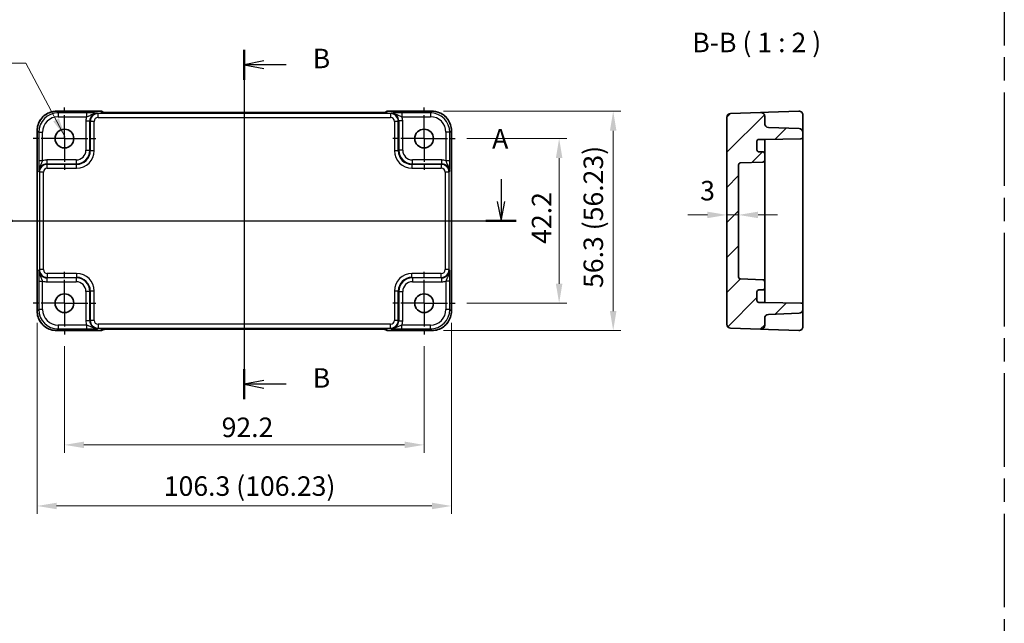
# Model space of a CAD drawing. Units: millimetres. Extents: x 29 to 3382, y 16 to 718.
# Drawn here: x 2733 to 2985, y 303 to 457 of the extents above; entities that cross this region are included whole.
import ezdxf

# ---------------------------------------------------------------- set-up
doc = ezdxf.new("R2010")
doc.units = ezdxf.units.MM
doc.header["$LTSCALE"] = 2
doc.linetypes.add('AM_ISO08W050', pattern=[18, 12, -1.5, 3, -1.5])
doc.linetypes.add('AM_ISO08W050x2', pattern=[9, 6, -0.75, 1.5, -0.75])
doc.layers.get('Defpoints').update_dxf_attribs({"lineweight": 25})
for name, color, linetype, lineweight in [('AM_7', 4, 'AM_ISO08W050', 25), ('Dimension (ISO)', 7, 'Continuous', 18), ('Dimension (ISO) @ 1', 7, 'Continuous', 18), ('Section Line (ISO)', 7, 'Continuous', 25), ('Symbol (ISO)', 7, 'Continuous', 18), ('Visible (ISO)', 7, 'Continuous', 35), ('Visible Narrow (ISO)', 7, 'Continuous', 25)]:
    doc.layers.add(name, color=color, linetype=linetype, lineweight=lineweight)
doc.layers.add('Hatch (ISO)', color=1, linetype='Continuous', lineweight=18, true_color=0xff0000)
doc.styles.add('Note Text (TK)', font='MS PGothic.ttf')
doc.dimstyles.new('Default - Method 1b (TK)', dxfattribs={"dimscale": 2, "dimtxt": 2.5, "dimasz": 2.5, "dimexe": 1, "dimexo": 1.5, "dimgap": 1, "dimtad": 1, "dimtoh": 1, "dimrnd": 1e-08, "dimdsep": 46, "dimtxsty": 'Note Text (TK)', "dimcen": 0.09, "dimdle": 5, "dimclrd": 100, "dimclre": 100, "dimclrt": 7, "dimadec": 1, "dimazin": 1, "dimtfac": 1, "dimtmove": 0, "dimatfit": 3, "dimfxl": 0, "dimtolj": 1, "dimlwd": -1, "dimlwe": -1, "dimarcsym": 0})
doc.dimstyles.new('Default - Method 1b (TK)$7', dxfattribs={"dimscale": 2, "dimtxt": 2.5, "dimasz": 2.5, "dimexe": 1, "dimexo": 1.5, "dimgap": 1, "dimtad": 1, "dimtoh": 1, "dimrnd": 1e-08, "dimdsep": 46, "dimtxsty": 'Note Text (TK)', "dimcen": 0.09, "dimdle": 5, "dimclrd": 256, "dimclre": 100, "dimclrt": 7, "dimadec": 1, "dimazin": 1, "dimtfac": 1, "dimtmove": 0, "dimatfit": 3, "dimfxl": 0, "dimtolj": 1, "dimlwd": -1, "dimlwe": -1, "dimarcsym": 0})

# ---------------------------------------------------------------- blocks, each defined once
blk = doc.blocks.new('22dTransSection0')
at = {"layer": 'Section Line (ISO)', "linetype": 'Continuous'}
for p, q in [((77.79, 208.31), (77.79, 205.44)), ((142.37, 208.31), (142.37, 205.44)), ((77.29, 205.44), (77.79, 202.94)), ((77.79, 205.44), (77.79, 202.94)), ((77.79, 202.94), (78.29, 205.44)), ((141.87, 205.44), (142.37, 202.94)), ((142.37, 205.44), (142.37, 202.94)), ((142.37, 202.94), (142.87, 205.44)), ((75.86, 202.94), (144.3, 202.94))]:
    blk.add_line(p, q, dxfattribs=at)
at = {"layer": 'Section Line (ISO)', "linetype": 'Continuous', "lineweight": 50}
for p, q in [((75.86, 202.94), (79.73, 202.94)), ((140.43, 202.94), (144.3, 202.94))]:
    blk.add_line(p, q, dxfattribs=at)
at = {"layer": 'Section Line (ISO)', "char_height": 2.5, "attachment_point": 7, "style": 'Note Text (TK)'}
for insert in [(76.65, 211.44), (141.23, 211.44)]:
    blk.add_mtext('A', dxfattribs=dict(at, insert=insert))
blk = doc.blocks.new('22dTransSection1')
at = {"layer": 'Section Line (ISO)', "linetype": 'Continuous'}
for p, q in [((109.46, 224.88), (109.46, 180.08)), ((111.96, 223.46), (109.46, 222.96)), ((111.96, 222.96), (109.46, 222.96)), ((109.46, 222.96), (111.96, 222.46)), ((114.82, 222.96), (111.96, 222.96)), ((111.96, 182.5), (109.46, 182)), ((111.96, 182), (109.46, 182)), ((109.46, 182), (111.96, 181.5)), ((114.82, 182), (111.96, 182))]:
    blk.add_line(p, q, dxfattribs=at)
at = {"layer": 'Section Line (ISO)', "linetype": 'Continuous', "lineweight": 50}
for p, q in [((109.46, 224.88), (109.46, 221.03)), ((109.46, 183.93), (109.46, 180.08))]:
    blk.add_line(p, q, dxfattribs=at)
at = {"layer": 'Section Line (ISO)', "char_height": 2.5, "attachment_point": 7, "style": 'Note Text (TK)'}
for insert in [(118.23, 221.73), (118.23, 180.78)]:
    blk.add_mtext('B', dxfattribs=dict(at, insert=insert))
blk = doc.blocks.new('*D52')
at = {"layer": 'Defpoints', "color": 0, "transparency": 16777216}
for p in [(2914.14, 410.07), (2917.14, 410.07), (2914.14, 407.42)]:
    blk.add_point(p, dxfattribs=at)
at = {"layer": 'Dimension (ISO)', "color": 100, "transparency": 16777216}
for p, q in [((2909.14, 407.42), (2904.14, 407.42)), ((2917.14, 407.42), (2914.14, 407.42)), ((2922.14, 407.42), (2927.14, 407.42))]:
    blk.add_line(p, q, dxfattribs=at)
for points in [[(2909.14, 408.25), (2909.14, 406.58), (2914.14, 407.42)], [(2922.14, 408.25), (2922.14, 406.58), (2917.14, 407.42)]]:
    blk.add_solid(points, dxfattribs=at)
at = {"layer": 'Dimension (ISO)', "color": 7, "transparency": 16777216, "insert": (2907.3, 413.64), "char_height": 5, "attachment_point": 4, "style": 'Note Text (TK)'}
blk.add_mtext('\\A1;3', dxfattribs=at)
blk = doc.blocks.new('*D53')
at = {"layer": 'Defpoints', "color": 0, "transparency": 16777216}
for p in [(2744.31, 376.79), (2836.51, 376.79), (2836.51, 348.47)]:
    blk.add_point(p, dxfattribs=at)
at = {"layer": 'Dimension (ISO)', "color": 100, "transparency": 16777216}
for p, q in [((2744.31, 373.79), (2744.31, 346.47)), ((2836.51, 373.79), (2836.51, 346.47)), ((2749.31, 348.47), (2831.51, 348.47))]:
    blk.add_line(p, q, dxfattribs=at)
for points in [[(2749.31, 349.31), (2749.31, 347.64), (2744.31, 348.47)], [(2831.51, 349.31), (2831.51, 347.64), (2836.51, 348.47)]]:
    blk.add_solid(points, dxfattribs=at)
at = {"layer": 'Dimension (ISO)', "color": 7, "transparency": 16777216, "insert": (2784.61, 352.97), "char_height": 5, "attachment_point": 4, "style": 'Note Text (TK)'}
blk.add_mtext('\\A1;92.2', dxfattribs=at)
blk = doc.blocks.new('*D57')
at = {"layer": 'Defpoints', "color": 0, "transparency": 16777216}
for p in [(2737.3, 382.77), (2843.53, 382.77), (2843.53, 332.81)]:
    blk.add_point(p, dxfattribs=at)
at = {"layer": 'Dimension (ISO)', "color": 100, "transparency": 16777216}
for p, q in [((2737.3, 379.77), (2737.3, 330.81)), ((2843.53, 379.77), (2843.53, 330.81)), ((2742.3, 332.81), (2838.53, 332.81))]:
    blk.add_line(p, q, dxfattribs=at)
for points in [[(2742.3, 333.64), (2742.3, 331.98), (2737.3, 332.81)], [(2838.53, 333.64), (2838.53, 331.98), (2843.53, 332.81)]]:
    blk.add_solid(points, dxfattribs=at)
at = {"layer": 'Dimension (ISO)', "color": 7, "transparency": 16777216, "insert": (2769.78, 337.91), "char_height": 5, "attachment_point": 4, "style": 'Note Text (TK)'}
blk.add_mtext('\\A1;106.3 (106.23)', dxfattribs=at)
blk = doc.blocks.new('*D54')
at = {"layer": 'Defpoints', "color": 0, "transparency": 16777216}
for p in [(2844.51, 426.99), (2844.51, 384.79), (2871.14, 384.79)]:
    blk.add_point(p, dxfattribs=at)
at = {"layer": 'Dimension (ISO)', "color": 100, "transparency": 16777216}
for p, q in [((2847.51, 426.99), (2873.14, 426.99)), ((2871.14, 421.99), (2871.14, 389.79)), ((2847.51, 384.79), (2873.14, 384.79))]:
    blk.add_line(p, q, dxfattribs=at)
for points in [[(2870.3, 421.99), (2871.97, 421.99), (2871.14, 426.99)], [(2870.3, 389.79), (2871.97, 389.79), (2871.14, 384.79)]]:
    blk.add_solid(points, dxfattribs=at)
at = {"layer": 'Dimension (ISO)', "color": 7, "transparency": 16777216, "insert": (2866.64, 400.01), "char_height": 5, "attachment_point": 4, "rotation": 90, "style": 'Note Text (TK)'}
blk.add_mtext('\\A1;42.2', dxfattribs=at)
blk = doc.blocks.new('*D58')
at = {"layer": 'Defpoints', "color": 0, "transparency": 16777216}
for p in [(2838.53, 434), (2838.53, 377.78), (2885, 377.78)]:
    blk.add_point(p, dxfattribs=at)
at = {"layer": 'Dimension (ISO)', "color": 100, "transparency": 16777216}
for p, q in [((2841.53, 434), (2887, 434)), ((2885, 429), (2885, 382.78)), ((2841.53, 377.78), (2887, 377.78))]:
    blk.add_line(p, q, dxfattribs=at)
for points in [[(2884.16, 429), (2885.83, 429), (2885, 434)], [(2884.16, 382.78), (2885.83, 382.78), (2885, 377.78)]]:
    blk.add_solid(points, dxfattribs=at)
at = {"layer": 'Dimension (ISO)', "color": 7, "transparency": 16777216, "insert": (2879.9, 388.69), "char_height": 5, "attachment_point": 4, "rotation": 90, "style": 'Note Text (TK)'}
blk.add_mtext('\\A1;56.3 (56.23)', dxfattribs=at)

msp = doc.modelspace()

# ---------------------------------------------------------------- hatches: boundary and pattern name
at = {"layer": 'Hatch (ISO)'}
h = msp.add_hatch(dxfattribs=at)
h.set_pattern_fill('ANSI31', color=256, scale=50.8, style=0)
h.set_pattern_definition([(45, (2571.5, 0), (-4.49013, 4.49013), [])])
edge = h.paths.add_edge_path()
edge.add_line((2923.841, 384.9895), (2922.341, 384.9895))
edge.add_ellipse((2922.341, 385.4895), major_axis=(0, -0.5), ratio=1, start_angle=270, end_angle=360, ccw=False)
edge.add_line((2921.841, 385.4895), (2921.841, 387.6895))
edge.add_ellipse((2922.341, 387.6895), major_axis=(-0.5, 0), ratio=1, start_angle=270, end_angle=360, ccw=False)
edge.add_line((2922.341, 388.1895), (2923.341, 388.1895))
edge.add_ellipse((2923.341, 388.6895), major_axis=(0, -0.5), ratio=1, start_angle=0, end_angle=90)
edge.add_line((2923.841, 388.6895), (2923.841, 390.3066))
edge.add_ellipse((2923.341, 390.3066), major_axis=(0.5, 0), ratio=1, start_angle=0, end_angle=88)
edge.add_line((2923.3585, 390.8063), (2917.6236, 391.0066))
edge.add_ellipse((2917.641, 391.5063), major_axis=(-0.0174, -0.4997), ratio=1, start_angle=272, end_angle=360, ccw=False)
edge.add_line((2917.141, 391.5063), (2917.141, 420.2727))
edge.add_ellipse((2917.641, 420.2727), major_axis=(-0.5, 0), ratio=1, start_angle=272, end_angle=360, ccw=False)
edge.add_line((2917.6236, 420.7724), (2923.3585, 420.9726))
edge.add_ellipse((2923.341, 421.4723), major_axis=(0.0174, -0.4997), ratio=1, start_angle=0, end_angle=88)
edge.add_line((2923.841, 421.4723), (2923.841, 423.0895))
edge.add_ellipse((2923.341, 423.0895), major_axis=(0.5, 0), ratio=1, start_angle=0, end_angle=90)
edge.add_line((2923.341, 423.5895), (2922.341, 423.5895))
edge.add_ellipse((2922.341, 424.0895), major_axis=(0, -0.5), ratio=1, start_angle=270, end_angle=360, ccw=False)
edge.add_line((2921.841, 424.0895), (2921.841, 426.2895))
edge.add_ellipse((2922.341, 426.2895), major_axis=(-0.5, 0), ratio=1, start_angle=270, end_angle=360, ccw=False)
edge.add_line((2922.341, 426.7895), (2923.841, 426.7895))
edge.add_line((2923.841, 426.7895), (2933.1498, 426.952))
edge.add_ellipse((2933.141, 427.4519), major_axis=(0.0087, -0.4999), ratio=1, start_angle=0, end_angle=89)
edge.add_line((2933.641, 427.4519), (2933.641, 428.5738))
edge.add_ellipse((2932.641, 428.5738), major_axis=(1, 0), ratio=1, start_angle=0, end_angle=88)
edge.add_line((2932.6759, 429.5732), (2924.8061, 429.848))
edge.add_ellipse((2924.841, 430.8474), major_axis=(-0.0349, -0.9994), ratio=1, start_angle=272, end_angle=360, ccw=False)
edge.add_line((2923.841, 430.8474), (2923.841, 432.6617))
edge.add_ellipse((2922.841, 432.6617), major_axis=(1, 0), ratio=1, start_angle=0, end_angle=92)
edge.add_line((2922.8061, 433.6611), (2915.1061, 433.3922))
edge.add_ellipse((2915.141, 432.3928), major_axis=(-0.0349, 0.9994), ratio=1, start_angle=0, end_angle=88)
edge.add_line((2914.141, 432.3928), (2914.141, 379.3861))
edge.add_ellipse((2915.141, 379.3861), major_axis=(-1, 0), ratio=1, start_angle=0, end_angle=88)
edge.add_line((2915.1061, 378.3867), (2922.8061, 378.1178))
edge.add_ellipse((2922.841, 379.1172), major_axis=(-0.0349, -0.9994), ratio=1, start_angle=0, end_angle=92)
edge.add_line((2923.841, 379.1172), (2923.841, 380.9316))
edge.add_ellipse((2924.841, 380.9316), major_axis=(-1, 0), ratio=1, start_angle=272, end_angle=360, ccw=False)
edge.add_line((2924.8061, 381.931), (2932.6759, 382.2058))
edge.add_ellipse((2932.641, 383.2052), major_axis=(0.0349, -0.9994), ratio=1, start_angle=0, end_angle=88)
edge.add_line((2933.641, 383.2052), (2933.641, 384.3271))
edge.add_ellipse((2933.141, 384.3271), major_axis=(0.5, 0), ratio=1, start_angle=0, end_angle=89)
edge.add_line((2933.1498, 384.827), (2923.841, 384.9895))

# ---------------------------------------------------------------- linework, layer by layer
at = {"layer": 'AM_7'}
for p, q in [((2985.2774, 546.8359), (2985.2774, 47.7863)), ((2790.4148, 436.6617), (2790.4148, 375.1172)), ((2734.3003, 405.8895), (2846.5292, 405.8895))]:
    msp.add_line(p, q, dxfattribs=at)
at = {"layer": 'AM_7', "linetype": 'AM_ISO08W050x2', "ltscale": 0.5}
for p, q in [((2744.3148, 426.9895), (2744.3148, 434.9895)), ((2836.5148, 426.9895), (2836.5148, 434.9895)), ((2744.3148, 426.9895), (2736.3148, 426.9895)), ((2744.3148, 426.9895), (2752.3148, 426.9895)), ((2744.3148, 426.9895), (2744.3148, 418.9895)), ((2836.5148, 426.9895), (2828.5148, 426.9895)), ((2836.5148, 426.9895), (2844.5148, 426.9895)), ((2836.5148, 426.9895), (2836.5148, 418.9895)), ((2744.3148, 384.7895), (2744.3148, 392.7895)), ((2836.5148, 384.7895), (2836.5148, 392.7895)), ((2744.3148, 384.7895), (2736.3148, 384.7895)), ((2744.3148, 384.7895), (2752.3148, 384.7895)), ((2744.3148, 384.7895), (2744.3148, 376.7895)), ((2836.5148, 384.7895), (2828.5148, 384.7895)), ((2836.5148, 384.7895), (2844.5148, 384.7895)), ((2836.5148, 384.7895), (2836.5148, 376.7895))]:
    msp.add_line(p, q, dxfattribs=at)
at = {"layer": 'Visible (ISO)'}
for p, q in [((2742.2979, 434.004), (2753.5861, 434.004)), ((2754.3082, 433.696), (2754.2932, 433.7111)), ((2824.0728, 433.6617), (2756.7567, 433.6617)), ((2826.5363, 433.7111), (2826.5213, 433.696)), ((2827.2435, 434.004), (2838.5317, 434.004)), ((2914.141, 432.3928), (2914.141, 379.3861)), ((2922.8061, 433.6611), (2915.1061, 433.3922)), ((2924.8061, 433.731), (2922.8061, 433.6611)), ((2923.841, 430.8474), (2923.841, 432.6617)), ((2932.6061, 434.0033), (2924.8061, 433.731)), ((2933.641, 429.1608), (2933.641, 433.004)), ((2932.6759, 429.5732), (2924.8061, 429.848)), ((2933.641, 428.5738), (2933.641, 429.1608)), ((2737.3003, 382.7726), (2737.3003, 429.0064)), ((2843.5292, 429.0064), (2843.5292, 382.7726)), ((2922.341, 426.7895), (2923.841, 426.7895)), ((2923.841, 426.7895), (2933.1498, 426.952)), ((2923.841, 425.9715), (2923.841, 426.7895)), ((2933.641, 427.4519), (2933.641, 428.5738)), ((2933.641, 384.3271), (2933.641, 427.4519)), ((2921.841, 424.0895), (2921.841, 426.2895)), ((2923.841, 423.0895), (2923.841, 425.9715)), ((2923.341, 423.5895), (2922.341, 423.5895)), ((2923.841, 421.4723), (2923.841, 423.0895)), ((2917.141, 391.5063), (2917.141, 420.2727)), ((2917.6236, 420.7724), (2923.3585, 420.9726)), ((2923.841, 416.7895), (2923.841, 421.4723)), ((2923.841, 416.7895), (2923.841, 414.2723)), ((2923.841, 414.2723), (2923.841, 397.5066)), ((2923.841, 397.5066), (2923.841, 394.9895)), ((2923.841, 390.3066), (2923.841, 394.9895)), ((2923.3585, 390.8063), (2917.6236, 391.0066)), ((2923.841, 388.6895), (2923.841, 390.3066)), ((2921.841, 385.4895), (2921.841, 387.6895)), ((2922.341, 388.1895), (2923.341, 388.1895)), ((2923.841, 385.8075), (2923.841, 388.6895)), ((2923.841, 384.9895), (2922.341, 384.9895)), ((2923.841, 384.9895), (2923.841, 385.8075)), ((2933.1498, 384.827), (2923.841, 384.9895)), ((2933.641, 383.2052), (2933.641, 384.3271)), ((2924.8061, 381.931), (2932.6759, 382.2058)), ((2933.641, 382.6182), (2933.641, 383.2052)), ((2933.641, 378.775), (2933.641, 382.6182)), ((2923.841, 379.1172), (2923.841, 380.9316)), ((2753.5861, 377.775), (2742.2979, 377.775)), ((2754.2932, 378.0679), (2754.3082, 378.0829)), ((2756.7567, 378.1172), (2824.0728, 378.1172)), ((2826.5213, 378.0829), (2826.5363, 378.0679)), ((2838.5317, 377.775), (2827.2435, 377.775)), ((2915.1061, 378.3867), (2922.8061, 378.1178)), ((2922.8061, 378.1178), (2924.8061, 378.048)), ((2924.8061, 378.048), (2932.6061, 377.7756))]:
    msp.add_line(p, q, dxfattribs=at)
for centre in [(2744.3148, 426.9895), (2836.5148, 426.9895), (2744.3148, 384.7895), (2836.5148, 384.7895)]:
    msp.add_circle(centre, 2.4, dxfattribs=at)
for centre, radius, start, end in [((2753.5861, 433.004), 1, 45, 90), ((2827.2435, 433.004), 1, 90, 135), ((2915.141, 432.3928), 1, 92, 180), ((2922.841, 432.6617), 1, 0, 92), ((2932.641, 433.004), 1, 0, 92), ((2924.841, 430.8474), 1, 180, 268), ((2932.641, 428.5738), 1, 0, 88), ((2922.341, 426.2895), 0.5, 90, 180), ((2933.141, 427.4519), 0.5, 271, 0), ((2922.341, 424.0895), 0.5, 180, 270), ((2923.341, 423.0895), 0.5, 0, 90), ((2917.641, 420.2727), 0.5, 92, 180), ((2923.341, 421.4723), 0.5, 272, 0), ((2917.641, 391.5063), 0.5, 180, 268), ((2923.341, 390.3066), 0.5, 0, 88), ((2922.341, 387.6895), 0.5, 90, 180), ((2923.341, 388.6895), 0.5, 270, 0), ((2922.341, 385.4895), 0.5, 180, 270), ((2933.141, 384.3271), 0.5, 0, 89), ((2924.841, 380.9316), 1, 92, 180), ((2932.641, 383.2052), 1, 272, 0), ((2915.141, 379.3861), 1, 180, 268), ((2922.841, 379.1172), 1, 268, 0), ((2932.641, 378.775), 1, 268, 0), ((2753.5861, 378.775), 1, 270, 315), ((2827.2435, 378.775), 1, 225, 270)]:
    msp.add_arc(centre, radius, start, end, dxfattribs=at)
for points, knots in [([(2742.2979, 434.004), (2741.7744, 434.004), (2741.2511, 433.9211), (2740.2555, 433.5978), (2739.7835, 433.3573), (2738.9367, 432.7422), (2738.5621, 432.3676), (2737.9469, 431.5208), (2737.7065, 431.0487), (2737.3831, 430.0532), (2737.3003, 429.5298), (2737.3003, 429.0064)], [-0.78478918, -0.78478918, -0.78478918, -0.78478918, -0.47087351, -0.47087351, -0.15695784, -0.15695784, 0.15695784, 0.15695784, 0.47087351, 0.47087351, 0.78478918, 0.78478918, 0.78478918, 0.78478918]), ([(2754.0353, 433.712), (2754.0353, 433.712), (2754.0407, 433.7114), (2754.0661, 433.7091), (2754.0952, 433.7069), (2754.1922, 433.7011), (2754.2734, 433.6972), (2754.506, 433.6885), (2754.673, 433.6837), (2755.0837, 433.6747), (2755.3355, 433.6707), (2755.8761, 433.6648), (2756.1648, 433.6629), (2756.557, 433.6619), (2756.6569, 433.6617), (2756.7567, 433.6617)], [0.23051737, 0.23051737, 0.23051737, 0.23051737, 0.29425246, 0.29425246, 0.41677098, 0.41677098, 0.61298432, 0.61298432, 0.88502233, 0.88502233, 1.19918159, 1.19918159, 1.51334086, 1.51334086, 1.62014166, 1.62014166, 1.62014166, 1.62014166]), ([(2824.0728, 433.6617), (2824.3664, 433.6617), (2824.6612, 433.6629), (2825.2234, 433.6674), (2825.4909, 433.6707), (2825.9711, 433.6791), (2826.184, 433.6843), (2826.5178, 433.6953), (2826.6456, 433.7012), (2826.7479, 433.7079), (2826.7671, 433.7095), (2826.7882, 433.7113), (2826.7936, 433.7119), (2826.7942, 433.712), (2826.7942, 433.712), (2826.7942, 433.712)], [4.66304364, 4.66304364, 4.66304364, 4.66304364, 4.97720291, 4.97720291, 5.29136218, 5.29136218, 5.60552144, 5.60552144, 5.89758115, 5.89758115, 5.98763546, 5.98763546, 6.04935493, 6.04935493, 6.05266794, 6.05266794, 6.05266794, 6.05266794]), ([(2843.5292, 429.0064), (2843.5292, 429.5298), (2843.4464, 430.0532), (2843.1231, 431.0487), (2842.8826, 431.5208), (2842.2675, 432.3676), (2841.8929, 432.7422), (2841.0461, 433.3573), (2840.574, 433.5978), (2839.5785, 433.9211), (2839.0551, 434.004), (2838.5317, 434.004)], [-0.78478918, -0.78478918, -0.78478918, -0.78478918, -0.47087351, -0.47087351, -0.15695784, -0.15695784, 0.15695784, 0.15695784, 0.47087351, 0.47087351, 0.78478918, 0.78478918, 0.78478918, 0.78478918]), ([(2737.3003, 382.7726), (2737.3003, 382.2491), (2737.3831, 381.7258), (2737.7065, 380.7302), (2737.9469, 380.2582), (2738.5621, 379.4114), (2738.9367, 379.0368), (2739.7835, 378.4216), (2740.2555, 378.1812), (2741.2511, 377.8578), (2741.7744, 377.775), (2742.2979, 377.775)], [-0.78478918, -0.78478918, -0.78478918, -0.78478918, -0.47087351, -0.47087351, -0.15695784, -0.15695784, 0.15695784, 0.15695784, 0.47087351, 0.47087351, 0.78478918, 0.78478918, 0.78478918, 0.78478918]), ([(2838.5317, 377.775), (2839.0551, 377.775), (2839.5785, 377.8578), (2840.574, 378.1812), (2841.0461, 378.4216), (2841.8929, 379.0368), (2842.2675, 379.4114), (2842.8826, 380.2582), (2843.1231, 380.7302), (2843.4464, 381.7258), (2843.5292, 382.2491), (2843.5292, 382.7726)], [-0.78478918, -0.78478918, -0.78478918, -0.78478918, -0.47087351, -0.47087351, -0.15695784, -0.15695784, 0.15695784, 0.15695784, 0.47087351, 0.47087351, 0.78478918, 0.78478918, 0.78478918, 0.78478918]), ([(2756.7567, 378.1172), (2756.4631, 378.1172), (2756.1684, 378.1161), (2755.6061, 378.1116), (2755.3386, 378.1083), (2754.8584, 378.0998), (2754.6456, 378.0947), (2754.3117, 378.0837), (2754.1839, 378.0778), (2754.0817, 378.071), (2754.0624, 378.0695), (2754.0413, 378.0676), (2754.0359, 378.067), (2754.0353, 378.067), (2754.0353, 378.067), (2754.0353, 378.067)], [4.66304364, 4.66304364, 4.66304364, 4.66304364, 4.97720291, 4.97720291, 5.29136218, 5.29136218, 5.60552144, 5.60552144, 5.89758115, 5.89758115, 5.98763546, 5.98763546, 6.04935493, 6.04935493, 6.05266794, 6.05266794, 6.05266794, 6.05266794]), ([(2826.7942, 378.067), (2826.7943, 378.0669), (2826.7889, 378.0676), (2826.7634, 378.0699), (2826.7343, 378.072), (2826.6373, 378.0779), (2826.5561, 378.0817), (2826.3235, 378.0905), (2826.1566, 378.0953), (2825.7459, 378.1042), (2825.4941, 378.1082), (2824.9535, 378.1142), (2824.6647, 378.1161), (2824.2726, 378.1171), (2824.1726, 378.1172), (2824.0728, 378.1172)], [0.23051737, 0.23051737, 0.23051737, 0.23051737, 0.29425246, 0.29425246, 0.41677098, 0.41677098, 0.61298432, 0.61298432, 0.88502233, 0.88502233, 1.19918159, 1.19918159, 1.51334086, 1.51334086, 1.62014166, 1.62014166, 1.62014166, 1.62014166])]:
    msp.add_open_spline(points, degree=3, knots=knots, dxfattribs=at)
at = {"layer": 'Visible Narrow (ISO)'}
for p, q in [((2742.2979, 434.004), (2742.2979, 434.0033)), ((2742.2979, 434.0033), (2753.5861, 434.0033)), ((2742.7099, 433.5913), (2742.2979, 434.0033)), ((2749.9951, 433.5913), (2742.7099, 433.5913)), ((2742.7099, 433.5913), (2742.7099, 432.5919)), ((2742.7099, 432.5919), (2749.9951, 432.5919)), ((2749.9951, 433.5913), (2749.9951, 432.5919)), ((2752.9289, 433.3922), (2752.7973, 433.5239)), ((2752.9289, 432.3928), (2752.9289, 433.3922)), ((2827.9006, 433.3922), (2752.9289, 433.3922)), ((2752.9289, 432.3928), (2827.9006, 432.3928)), ((2753.5861, 434.004), (2753.5861, 434.0033)), ((2753.5861, 434.0033), (2753.8585, 433.731)), ((2756.7567, 433.6611), (2756.7567, 433.6617)), ((2756.7567, 433.6611), (2824.0728, 433.6611)), ((2824.0728, 433.6611), (2824.0728, 433.6617)), ((2826.9711, 433.731), (2827.2435, 434.0033)), ((2827.2435, 434.0033), (2827.2435, 434.004)), ((2827.2435, 434.0033), (2838.5317, 434.0033)), ((2828.0323, 433.5239), (2827.9006, 433.3922)), ((2827.9006, 433.3922), (2827.9006, 432.3928)), ((2838.1196, 433.5913), (2830.8344, 433.5913)), ((2830.8344, 433.5913), (2830.8344, 432.5919)), ((2830.8344, 432.5919), (2838.1196, 432.5919)), ((2838.5317, 434.0033), (2838.1196, 433.5913)), ((2838.1196, 433.5913), (2838.1196, 432.5919)), ((2838.5317, 434.004), (2838.5317, 434.0033)), ((2749.7991, 431.5251), (2749.7991, 424.0036)), ((2749.7991, 431.5251), (2750.7985, 431.5251)), ((2750.7985, 431.5251), (2750.9301, 431.3934)), ((2750.7985, 424.0036), (2750.7985, 431.5251)), ((2751.9295, 431.3934), (2750.9301, 431.3934)), ((2750.9301, 431.3934), (2750.9301, 423.872)), ((2751.9295, 423.872), (2751.9295, 431.3934)), ((2829.8994, 431.3934), (2828.9, 431.3934)), ((2828.9, 431.3934), (2828.9, 423.872)), ((2829.8994, 431.3934), (2830.0311, 431.5251)), ((2829.8994, 423.872), (2829.8994, 431.3934)), ((2831.0305, 431.5251), (2830.0311, 431.5251)), ((2830.0311, 431.5251), (2830.0311, 424.0036)), ((2831.0305, 424.0036), (2831.0305, 431.5251)), ((2737.3003, 429.0064), (2737.3009, 429.0064)), ((2737.3009, 382.7726), (2737.3009, 429.0064)), ((2737.3009, 429.0064), (2737.713, 428.5943)), ((2737.713, 428.5943), (2737.713, 421.3091)), ((2737.713, 428.5943), (2738.7124, 428.5943)), ((2738.7124, 421.3091), (2738.7124, 428.5943)), ((2843.1166, 428.5943), (2842.1172, 428.5943)), ((2842.1172, 428.5943), (2842.1172, 421.3091)), ((2843.1166, 428.5943), (2843.5286, 429.0064)), ((2843.1166, 421.3091), (2843.1166, 428.5943)), ((2843.5292, 429.0064), (2843.5286, 429.0064)), ((2843.5286, 429.0064), (2843.5286, 382.7726)), ((2749.7991, 424.0036), (2750.7985, 424.0036)), ((2750.9301, 423.872), (2750.7985, 424.0036)), ((2751.9295, 423.872), (2750.9301, 423.872)), ((2829.8994, 423.872), (2828.9, 423.872)), ((2830.0311, 424.0036), (2829.8994, 423.872)), ((2831.0305, 424.0036), (2830.0311, 424.0036)), ((2738.7124, 421.3091), (2737.713, 421.3091)), ((2747.3006, 421.5052), (2739.7792, 421.5052)), ((2739.7792, 421.5052), (2739.7792, 420.5058)), ((2739.9108, 420.3741), (2739.7792, 420.5058)), ((2739.7792, 420.5058), (2747.3006, 420.5058)), ((2739.9108, 419.3747), (2739.9108, 420.3741)), ((2747.4322, 420.3741), (2739.9108, 420.3741)), ((2739.9108, 419.3747), (2747.4322, 419.3747)), ((2747.3006, 421.5052), (2747.3006, 420.5058)), ((2747.3006, 420.5058), (2747.4322, 420.3741)), ((2747.4322, 419.3747), (2747.4322, 420.3741)), ((2833.3973, 420.3741), (2833.5289, 420.5058)), ((2833.3973, 420.3741), (2833.3973, 419.3747)), ((2840.9187, 420.3741), (2833.3973, 420.3741)), ((2833.3973, 419.3747), (2840.9187, 419.3747)), ((2841.0504, 421.5052), (2833.5289, 421.5052)), ((2833.5289, 420.5058), (2833.5289, 421.5052)), ((2833.5289, 420.5058), (2841.0504, 420.5058)), ((2841.0504, 420.5058), (2840.9187, 420.3741)), ((2840.9187, 420.3741), (2840.9187, 419.3747)), ((2841.0504, 420.5058), (2841.0504, 421.5052)), ((2843.1166, 421.3091), (2842.1172, 421.3091)), ((2737.7804, 418.507), (2737.912, 418.3754)), ((2737.912, 418.3754), (2737.912, 393.4036)), ((2738.9114, 418.3754), (2737.912, 418.3754)), ((2738.9114, 393.4036), (2738.9114, 418.3754)), ((2842.9175, 418.3754), (2841.9181, 418.3754)), ((2841.9181, 418.3754), (2841.9181, 393.4036)), ((2842.9175, 418.3754), (2843.0492, 418.507)), ((2842.9175, 393.4036), (2842.9175, 418.3754)), ((2737.912, 393.4036), (2737.7804, 393.272)), ((2738.9114, 393.4036), (2737.912, 393.4036)), ((2739.7792, 391.2732), (2739.9108, 391.4048)), ((2739.9108, 392.4042), (2739.9108, 391.4048)), ((2747.4322, 392.4042), (2739.9108, 392.4042)), ((2739.9108, 391.4048), (2747.4322, 391.4048)), ((2747.4322, 391.4048), (2747.3006, 391.2732)), ((2747.4322, 392.4042), (2747.4322, 391.4048)), ((2833.3973, 391.4048), (2833.3973, 392.4042)), ((2840.9187, 392.4042), (2833.3973, 392.4042)), ((2833.5289, 391.2732), (2833.3973, 391.4048)), ((2833.3973, 391.4048), (2840.9187, 391.4048)), ((2840.9187, 391.4048), (2840.9187, 392.4042)), ((2840.9187, 391.4048), (2841.0504, 391.2732)), ((2842.9175, 393.4036), (2841.9181, 393.4036)), ((2843.0492, 393.272), (2842.9175, 393.4036)), ((2737.713, 390.4698), (2737.713, 383.1846)), ((2737.713, 390.4698), (2738.7124, 390.4698)), ((2738.7124, 383.1846), (2738.7124, 390.4698)), ((2747.3006, 391.2732), (2739.7792, 391.2732)), ((2739.7792, 391.2732), (2739.7792, 390.2738)), ((2739.7792, 390.2738), (2747.3006, 390.2738)), ((2747.3006, 391.2732), (2747.3006, 390.2738)), ((2841.0504, 391.2732), (2833.5289, 391.2732)), ((2833.5289, 391.2732), (2833.5289, 390.2738)), ((2833.5289, 390.2738), (2841.0504, 390.2738)), ((2841.0504, 390.2738), (2841.0504, 391.2732)), ((2843.1166, 390.4698), (2842.1172, 390.4698)), ((2842.1172, 390.4698), (2842.1172, 383.1846)), ((2843.1166, 383.1846), (2843.1166, 390.4698)), ((2750.7985, 387.7753), (2749.7991, 387.7753)), ((2749.7991, 387.7753), (2749.7991, 380.2539)), ((2750.7985, 387.7753), (2750.9301, 387.907)), ((2750.7985, 380.2539), (2750.7985, 387.7753)), ((2751.9295, 387.907), (2750.9301, 387.907)), ((2750.9301, 387.907), (2750.9301, 380.3855)), ((2751.9295, 380.3855), (2751.9295, 387.907)), ((2829.8994, 387.907), (2828.9, 387.907)), ((2828.9, 387.907), (2828.9, 380.3855)), ((2829.8994, 387.907), (2830.0311, 387.7753)), ((2829.8994, 380.3855), (2829.8994, 387.907)), ((2830.0311, 387.7753), (2831.0305, 387.7753)), ((2830.0311, 387.7753), (2830.0311, 380.2539)), ((2831.0305, 380.2539), (2831.0305, 387.7753)), ((2737.3009, 382.7726), (2737.3003, 382.7726)), ((2737.713, 383.1846), (2737.3009, 382.7726)), ((2738.7124, 383.1846), (2737.713, 383.1846)), ((2843.1166, 383.1846), (2842.1172, 383.1846)), ((2843.5286, 382.7726), (2843.1166, 383.1846)), ((2843.5286, 382.7726), (2843.5292, 382.7726)), ((2742.7099, 379.1871), (2742.7099, 378.1877)), ((2749.9951, 379.1871), (2742.7099, 379.1871)), ((2750.7985, 380.2539), (2749.7991, 380.2539)), ((2749.9951, 379.1871), (2749.9951, 378.1877)), ((2750.9301, 380.3855), (2750.7985, 380.2539)), ((2751.9295, 380.3855), (2750.9301, 380.3855)), ((2752.9289, 379.3861), (2752.9289, 378.3867)), ((2827.9006, 379.3861), (2752.9289, 379.3861)), ((2827.9006, 378.3867), (2827.9006, 379.3861)), ((2829.8994, 380.3855), (2828.9, 380.3855)), ((2830.0311, 380.2539), (2829.8994, 380.3855)), ((2830.0311, 380.2539), (2831.0305, 380.2539)), ((2830.8344, 378.1877), (2830.8344, 379.1871)), ((2838.1196, 379.1871), (2830.8344, 379.1871)), ((2838.1196, 378.1877), (2838.1196, 379.1871)), ((2742.2979, 377.7756), (2742.7099, 378.1877)), ((2742.2979, 377.7756), (2742.2979, 377.775)), ((2753.5861, 377.7756), (2742.2979, 377.7756)), ((2742.7099, 378.1877), (2749.9951, 378.1877)), ((2752.7973, 378.2551), (2752.9289, 378.3867)), ((2752.9289, 378.3867), (2827.9006, 378.3867)), ((2753.8585, 378.048), (2753.5861, 377.7756)), ((2753.5861, 377.7756), (2753.5861, 377.775)), ((2824.0728, 378.1178), (2756.7567, 378.1178)), ((2756.7567, 378.1172), (2756.7567, 378.1178)), ((2824.0728, 378.1172), (2824.0728, 378.1178)), ((2827.2435, 377.7756), (2826.9711, 378.048)), ((2838.5317, 377.7756), (2827.2435, 377.7756)), ((2827.2435, 377.775), (2827.2435, 377.7756)), ((2827.9006, 378.3867), (2828.0323, 378.2551)), ((2830.8344, 378.1877), (2838.1196, 378.1877)), ((2838.1196, 378.1877), (2838.5317, 377.7756)), ((2838.5317, 377.7756), (2838.5317, 377.775))]:
    msp.add_line(p, q, dxfattribs=at)
for centre, major_axis, ratio, start_param, end_param in [((2742.3027, 429.0015), (-3.5381, 3.5381), 0.99926901, 5.49839613, 7.06797448), ((2742.7148, 428.5894), (-3.5381, 3.5381), 0.99926901, 5.49839613, 7.06797448), ((2742.7148, 428.5894), (-2.8319, 2.8319), 0.99878277, 5.49839613, 7.06797448), ((2752.8009, 431.5214), (-2.1239, 2.1239), 0.99878277, 0.42138141, 0.78478918), ((2752.8009, 431.5214), (-1.4177, 1.4177), 0.99756923, 5.49839613, 7.06797448), ((2752.9301, 431.3922), (-1.4142, 1.4142), 0.99999926, 5.49839613, 7.06797448), ((2752.9301, 431.3922), (-0.708, 0.708), 0.99878277, 5.49839613, 7.06797448), ((2753.5861, 433.004), (0.7071, 0.7071), 0.99878277, 0, 0.78600715), ((2756.6869, 433.731), (-2.8293, 0.0017), 0.02467766, 0.02470274, 1.59549907), ((2753.8585, 432.7316), (-0.7071, -0.7071), 0.99878277, 3.71685106, 3.9275998), ((2824.1426, 433.731), (2.8293, 0.0017), 0.02467766, 4.68768624, 6.25848256), ((2827.2435, 433.004), (-0.7071, 0.7071), 0.99878277, 5.49717816, 6.28318531), ((2826.9711, 432.7316), (0.7071, -0.7071), 0.99878277, 2.3555855, 2.56636819), ((2827.8994, 431.3922), (1.4142, 1.4142), 0.99999926, 5.49839613, 7.06797448), ((2827.8994, 431.3922), (0.708, 0.708), 0.99878277, 5.49839613, 7.06797448), ((2828.0286, 431.5214), (1.4177, 1.4177), 0.99756923, 5.49839613, 7.06797448), ((2828.0286, 431.5214), (2.1239, 2.1239), 0.99878277, 5.49839613, 5.8618039), ((2838.1147, 428.5894), (3.5381, 3.5381), 0.99926901, 5.49839613, 7.06797448), ((2838.1147, 428.5894), (2.8319, 2.8319), 0.99878277, 5.49839613, 7.06797448), ((2838.5268, 429.0015), (3.5381, 3.5381), 0.99926901, 5.49839613, 7.06797448), ((2747.2976, 424.0067), (2.4762, -2.4762), 0.99947754, 5.49839613, 7.06797448), ((2747.2976, 424.0067), (1.7699, -1.7699), 0.99878277, 5.49839613, 7.06797448), ((2747.4268, 423.8775), (3.1859, -3.1859), 0.99878277, 5.49839613, 7.06797448), ((2747.4268, 423.8775), (2.4796, -2.4796), 0.99808896, 5.49839613, 7.06797448), ((2833.4028, 423.8775), (-3.1859, -3.1859), 0.99878277, 5.49839613, 7.06797448), ((2833.4028, 423.8775), (-2.4796, -2.4796), 0.99808896, 5.49839613, 7.06797448), ((2833.532, 424.0067), (-2.4762, -2.4762), 0.99947754, 5.49839613, 7.06797448), ((2833.532, 424.0067), (-1.7699, -1.7699), 0.99878277, 5.49839613, 7.06797448), ((2739.7828, 418.5033), (-1.4177, 1.4177), 0.99756923, 5.49839613, 7.06797448), ((2739.912, 418.3741), (-1.4142, 1.4142), 0.99999926, 5.49839613, 7.06797448), ((2739.7828, 418.5033), (-2.1239, 2.1239), 0.99878277, 5.49839613, 5.8618039), ((2739.912, 418.3741), (-0.708, 0.708), 0.99878277, 5.49839613, 7.06797448), ((2840.9175, 418.3741), (1.4142, 1.4142), 0.99999926, 5.49839613, 7.06797448), ((2840.9175, 418.3741), (0.708, 0.708), 0.99878277, 5.49839613, 7.06797448), ((2841.0467, 418.5033), (2.1239, 2.1239), 0.99878277, 0.42138141, 0.78478918), ((2841.0467, 418.5033), (1.4177, 1.4177), 0.99756923, 5.49839613, 7.06797448), ((2739.7828, 393.2756), (-1.4177, -1.4177), 0.99756923, 5.49839613, 7.06797448), ((2739.912, 393.4048), (-1.4142, -1.4142), 0.99999926, 5.49839613, 7.06797448), ((2739.912, 393.4048), (-0.708, -0.708), 0.99878277, 5.49839613, 7.06797448), ((2747.4268, 387.9015), (3.1859, 3.1859), 0.99878277, 5.49839613, 7.06797448), ((2747.4268, 387.9015), (2.4796, 2.4796), 0.99808896, 5.49839613, 7.06797448), ((2833.4028, 387.9015), (-3.1859, 3.1859), 0.99878277, 5.49839613, 7.06797448), ((2833.4028, 387.9015), (-2.4796, 2.4796), 0.99808896, 5.49839613, 7.06797448), ((2840.9175, 393.4048), (1.4142, -1.4142), 0.99999926, 5.49839613, 7.06797448), ((2840.9175, 393.4048), (0.708, -0.708), 0.99878277, 5.49839613, 7.06797448), ((2841.0467, 393.2756), (1.4177, -1.4177), 0.99756923, 5.49839613, 7.06797448), ((2739.7828, 393.2756), (-2.1239, -2.1239), 0.99878277, 0.42138141, 0.78478918), ((2747.2976, 387.7723), (2.4762, 2.4762), 0.99947754, 5.49839613, 7.06797448), ((2747.2976, 387.7723), (1.7699, 1.7699), 0.99878277, 5.49839613, 7.06797448), ((2833.532, 387.7723), (-2.4762, 2.4762), 0.99947754, 5.49839613, 7.06797448), ((2833.532, 387.7723), (-1.7699, 1.7699), 0.99878277, 5.49839613, 7.06797448), ((2841.0467, 393.2756), (2.1239, -2.1239), 0.99878277, 5.49839613, 5.8618039), ((2742.3027, 382.7775), (-3.5381, -3.5381), 0.99926901, 5.49839613, 7.06797448), ((2742.7148, 383.1895), (-3.5381, -3.5381), 0.99926901, 5.49839613, 7.06797448), ((2742.7148, 383.1895), (-2.8319, -2.8319), 0.99878277, 5.49839613, 7.06797448), ((2838.1147, 383.1895), (3.5381, -3.5381), 0.99926901, 5.49839613, 7.06797448), ((2838.1147, 383.1895), (2.8319, -2.8319), 0.99878277, 5.49839613, 7.06797448), ((2838.5268, 382.7775), (3.5381, -3.5381), 0.99926901, 5.49839613, 7.06797448), ((2752.8009, 380.2575), (-2.1239, -2.1239), 0.99878277, 5.49839613, 5.8618039), ((2752.8009, 380.2575), (-1.4177, -1.4177), 0.99756923, 5.49839613, 7.06797448), ((2752.9301, 380.3867), (-1.4142, -1.4142), 0.99999926, 5.49839613, 7.06797448), ((2752.9301, 380.3867), (-0.708, -0.708), 0.99878277, 5.49839613, 7.06797448), ((2827.8994, 380.3867), (1.4142, -1.4142), 0.99999926, 5.49839613, 7.06797448), ((2827.8994, 380.3867), (0.708, -0.708), 0.99878277, 5.49839613, 7.06797448), ((2828.0286, 380.2575), (1.4177, -1.4177), 0.99756923, 5.49839613, 7.06797448), ((2828.0286, 380.2575), (2.1239, -2.1239), 0.99878277, 0.42138141, 0.78478918), ((2753.5861, 378.775), (0.7071, -0.7071), 0.99878277, 5.49717816, 6.28318531), ((2756.6869, 378.048), (-2.8293, -0.0017), 0.02467766, 4.68768624, 6.25848256), ((2753.8585, 379.0474), (0.7071, -0.7071), 0.99878277, 5.49717816, 5.70796084), ((2824.1426, 378.048), (2.8293, -0.0017), 0.02467766, 0.02470274, 1.59549907), ((2827.2435, 378.775), (-0.7071, -0.7071), 0.99878277, 0, 0.78600715), ((2826.9711, 379.0474), (0.7071, 0.7071), 0.99878277, 3.71685106, 3.9275998)]:
    msp.add_ellipse(centre, major_axis=major_axis, ratio=ratio, start_param=start_param, end_param=end_param, dxfattribs=at)
for points, knots in [([(2752.7973, 433.5239), (2752.5554, 433.5358), (2752.3046, 433.5478), (2751.748, 433.5676), (2751.4461, 433.5759), (2750.895, 433.5855), (2750.6702, 433.5882), (2750.2908, 433.5908), (2750.1425, 433.5913), (2749.9951, 433.5913)], [-0.000638847, -0.000638847, -0.000638847, -0.000638847, 0.124881107, 0.124881107, 0.238025854, 0.238025854, 0.308741321, 0.308741321, 0.352938488, 0.352938488, 0.352938488, 0.352938488]), ([(2749.9951, 432.5919), (2750.0781, 432.6164), (2750.1635, 432.6437), (2750.3898, 432.7235), (2750.5315, 432.7809), (2750.9203, 432.9573), (2751.1776, 433.0976), (2751.8528, 433.3891), (2752.3144, 433.5298), (2752.7973, 433.5239)], [-0.352938488, -0.352938488, -0.352938488, -0.352938488, -0.308741321, -0.308741321, -0.238025854, -0.238025854, -0.124881107, -0.124881107, 0.000638847, 0.000638847, 0.000638847, 0.000638847]), ([(2830.8344, 433.5913), (2830.6282, 433.5913), (2830.4198, 433.5903), (2829.9897, 433.5863), (2829.7714, 433.583), (2829.4376, 433.5763), (2829.3147, 433.5734), (2829.1402, 433.5686), (2829.0837, 433.5669), (2828.9405, 433.5625), (2828.8561, 433.5596), (2828.6445, 433.5519), (2828.5224, 433.5468), (2828.2761, 433.5358), (2828.1532, 433.5298), (2828.0323, 433.5239)], [0, 0, 0, 0, 0.061876034, 0.061876034, 0.132591501, 0.132591501, 0.176788668, 0.176788668, 0.198887252, 0.198887252, 0.234244985, 0.234244985, 0.290817359, 0.290817359, 0.353577336, 0.353577336, 0.353577336, 0.353577336]), ([(2828.0323, 433.5239), (2828.2737, 433.5269), (2828.5149, 433.4952), (2828.9335, 433.3924), (2829.1151, 433.3269), (2829.381, 433.2156), (2829.4767, 433.1716), (2829.6238, 433.1015), (2829.6784, 433.0749), (2829.8378, 432.9968), (2829.9382, 432.9471), (2830.1889, 432.8286), (2830.3326, 432.7664), (2830.5974, 432.6661), (2830.7182, 432.6262), (2830.8344, 432.5919)], [-0.353577336, -0.353577336, -0.353577336, -0.353577336, -0.290817359, -0.290817359, -0.234244985, -0.234244985, -0.198887252, -0.198887252, -0.176788668, -0.176788668, -0.132591501, -0.132591501, -0.061876034, -0.061876034, 0, 0, 0, 0]), ([(2737.713, 421.3091), (2737.713, 421.1618), (2737.7135, 421.0134), (2737.716, 420.634), (2737.7187, 420.4092), (2737.7283, 419.8581), (2737.7366, 419.5563), (2737.7565, 418.9997), (2737.7685, 418.7489), (2737.7804, 418.507)], [0, 0, 0, 0, 0.044197167, 0.044197167, 0.114912634, 0.114912634, 0.228057382, 0.228057382, 0.353577336, 0.353577336, 0.353577336, 0.353577336]), ([(2737.7804, 418.507), (2737.7744, 418.9898), (2737.9151, 419.4515), (2738.2066, 420.1267), (2738.347, 420.384), (2738.5233, 420.7728), (2738.5807, 420.9145), (2738.6605, 421.1408), (2738.6879, 421.2261), (2738.7124, 421.3091)], [-0.353577336, -0.353577336, -0.353577336, -0.353577336, -0.228057382, -0.228057382, -0.114912634, -0.114912634, -0.044197167, -0.044197167, 0, 0, 0, 0]), ([(2842.1172, 421.3091), (2842.1417, 421.2261), (2842.169, 421.1408), (2842.2488, 420.9145), (2842.3062, 420.7728), (2842.4826, 420.384), (2842.6229, 420.1267), (2842.9144, 419.4515), (2843.0551, 418.9898), (2843.0492, 418.507)], [-0.352938488, -0.352938488, -0.352938488, -0.352938488, -0.30874132, -0.30874132, -0.238025852, -0.238025852, -0.124881102, -0.124881102, 0.000638855, 0.000638855, 0.000638855, 0.000638855]), ([(2843.0492, 418.507), (2843.0611, 418.7489), (2843.0731, 418.9997), (2843.0929, 419.5563), (2843.1012, 419.8581), (2843.1108, 420.4092), (2843.1135, 420.634), (2843.1161, 421.0134), (2843.1166, 421.1618), (2843.1166, 421.3091)], [-0.000638855, -0.000638855, -0.000638855, -0.000638855, 0.124881102, 0.124881102, 0.238025852, 0.238025852, 0.30874132, 0.30874132, 0.352938488, 0.352938488, 0.352938488, 0.352938488]), ([(2737.7804, 393.272), (2737.7685, 393.0301), (2737.7565, 392.7793), (2737.7366, 392.2227), (2737.7283, 391.9208), (2737.7187, 391.3697), (2737.716, 391.1449), (2737.7135, 390.7655), (2737.713, 390.6172), (2737.713, 390.4698)], [-0.000638848, -0.000638848, -0.000638848, -0.000638848, 0.124881107, 0.124881107, 0.238025854, 0.238025854, 0.308741321, 0.308741321, 0.352938488, 0.352938488, 0.352938488, 0.352938488]), ([(2738.7124, 390.4698), (2738.6879, 390.5528), (2738.6605, 390.6382), (2738.5807, 390.8645), (2738.5233, 391.0062), (2738.347, 391.395), (2738.2066, 391.6523), (2737.9151, 392.3275), (2737.7744, 392.7891), (2737.7804, 393.272)], [-0.352938488, -0.352938488, -0.352938488, -0.352938488, -0.308741321, -0.308741321, -0.238025854, -0.238025854, -0.124881107, -0.124881107, 0.000638848, 0.000638848, 0.000638848, 0.000638848]), ([(2843.0492, 393.272), (2843.0521, 393.0305), (2843.0205, 392.7894), (2842.9177, 392.3707), (2842.8522, 392.1892), (2842.7409, 391.9232), (2842.6969, 391.8276), (2842.6268, 391.6805), (2842.6002, 391.6259), (2842.522, 391.4664), (2842.4724, 391.366), (2842.3539, 391.1154), (2842.2917, 390.9717), (2842.1914, 390.7069), (2842.1515, 390.586), (2842.1172, 390.4698)], [-0.353577327, -0.353577327, -0.353577327, -0.353577327, -0.290817351, -0.290817351, -0.234244979, -0.234244979, -0.198887246, -0.198887246, -0.176788663, -0.176788663, -0.132591497, -0.132591497, -0.061876032, -0.061876032, 0, 0, 0, 0]), ([(2843.1166, 390.4698), (2843.1166, 390.6761), (2843.1156, 390.8844), (2843.1116, 391.3146), (2843.1083, 391.5328), (2843.1016, 391.8667), (2843.0987, 391.9896), (2843.0939, 392.1641), (2843.0922, 392.2205), (2843.0878, 392.3637), (2843.0849, 392.4482), (2843.0772, 392.6597), (2843.0721, 392.7818), (2843.0611, 393.0281), (2843.0551, 393.151), (2843.0492, 393.272)], [0, 0, 0, 0, 0.061876032, 0.061876032, 0.132591497, 0.132591497, 0.176788663, 0.176788663, 0.198887246, 0.198887246, 0.234244979, 0.234244979, 0.290817351, 0.290817351, 0.353577327, 0.353577327, 0.353577327, 0.353577327]), ([(2752.7973, 378.2551), (2752.3144, 378.2491), (2751.8528, 378.3898), (2751.1776, 378.6813), (2750.9203, 378.8217), (2750.5315, 378.998), (2750.3898, 379.0554), (2750.1635, 379.1353), (2750.0781, 379.1626), (2749.9951, 379.1871)], [-0.353577345, -0.353577345, -0.353577345, -0.353577345, -0.228057387, -0.228057387, -0.114912637, -0.114912637, -0.044197168, -0.044197168, 0, 0, 0, 0]), ([(2830.8344, 379.1871), (2830.7514, 379.1626), (2830.6661, 379.1353), (2830.4398, 379.0554), (2830.2981, 378.998), (2829.9092, 378.8217), (2829.652, 378.6813), (2828.9767, 378.3898), (2828.5151, 378.2491), (2828.0323, 378.2551)], [-0.352938488, -0.352938488, -0.352938488, -0.352938488, -0.308741321, -0.308741321, -0.238025854, -0.238025854, -0.124881106, -0.124881106, 0.000638848, 0.000638848, 0.000638848, 0.000638848]), ([(2749.9951, 378.1877), (2750.1425, 378.1877), (2750.2908, 378.1882), (2750.6702, 378.1907), (2750.895, 378.1935), (2751.4461, 378.203), (2751.748, 378.2113), (2752.3046, 378.2312), (2752.5554, 378.2432), (2752.7973, 378.2551)], [0, 0, 0, 0, 0.044197168, 0.044197168, 0.114912637, 0.114912637, 0.228057387, 0.228057387, 0.353577345, 0.353577345, 0.353577345, 0.353577345]), ([(2828.0323, 378.2551), (2828.2741, 378.2432), (2828.525, 378.2312), (2829.0816, 378.2113), (2829.3834, 378.203), (2829.9345, 378.1935), (2830.1593, 378.1907), (2830.5387, 378.1882), (2830.6871, 378.1877), (2830.8344, 378.1877)], [-0.000638848, -0.000638848, -0.000638848, -0.000638848, 0.124881106, 0.124881106, 0.238025854, 0.238025854, 0.308741321, 0.308741321, 0.352938488, 0.352938488, 0.352938488, 0.352938488])]:
    msp.add_open_spline(points, degree=3, knots=knots, dxfattribs=at)

# ---------------------------------------------------------------- block references
at = {"layer": 'Section Line (ISO)', "xscale": 2, "yscale": 2, "zscale": 2}
for name in ['22dTransSection1', '22dTransSection0']:
    msp.add_blockref(name, (2571.5, 0), dxfattribs=at)

# ---------------------------------------------------------------- texts
at = {"layer": 'Symbol (ISO)', "color": 7, "insert": (2905.2851, 447.5642), "char_height": 5, "attachment_point": 7, "style": 'Note Text (TK)'}
msp.add_mtext('B-B ( 1 : 2 )', dxfattribs=at)

# ---------------------------------------------------------------- dimensions: what is measured, and where the dimension line sits
at = {"layer": 'Dimension (ISO) @ 1', "color": 100, "true_color": 0x00ff3f}
dim = msp.add_linear_dim(base=(2884.9961, 377.775), p1=(2838.5317, 434.004), p2=(2838.5317, 377.775), angle=270, text='56.3 (<>)', dimstyle='Default - Method 1b (TK)', override={"dimscale": 1, "dimtxt": 5, "dimasz": 5, "dimexe": 2, "dimexo": 3, "dimgap": 2, "dimtoh": 0, "dimdec": 2, "dimpost": '', "dimcen": 0.18, "dimtol": 0, "dimlim": 0, "dimtp": 0, "dimtm": 0, "dimtdec": 2, "dimtix": 0, "dimtofl": 0, "dimtmove": 0, "dimatfit": 1}, dxfattribs=at)
dim.commit()
dim.dimension.update_dxf_attribs({"geometry": '*D58', "text_midpoint": (2884.9961, 405.8895), "dimtype": 128})
for base, p1, p2, angle, picture, middle in [((2871.1368, 384.7895), (2844.5148, 426.9895), (2844.5148, 384.7895), 90, '*D54', (2871.1368, 405.8895)), ((2836.5148, 348.4725), (2744.3148, 376.7895), (2836.5148, 376.7895), 180, '*D53', (2790.4148, 348.4725))]:
    dim = msp.add_linear_dim(base=base, p1=p1, p2=p2, angle=angle, dimstyle='Default - Method 1b (TK)', override={"dimscale": 1, "dimtxt": 5, "dimasz": 5, "dimexe": 2, "dimexo": 3, "dimgap": 2, "dimtoh": 0, "dimdec": 2, "dimcen": 0.18, "dimtol": 0, "dimlim": 0, "dimtp": 0, "dimtm": 0, "dimtdec": 2, "dimtix": 0, "dimtofl": 0, "dimtmove": 0, "dimatfit": 1}, dxfattribs=at)
    dim.commit()
    dim.dimension.update_dxf_attribs({"geometry": picture, "text_midpoint": middle, "dimtype": 128})
dim = msp.add_linear_dim(base=(2914.141, 407.4181), p1=(2917.141, 410.066), p2=(2914.141, 410.066), dimstyle='Default - Method 1b (TK)', override={"dimscale": 1, "dimtxt": 5, "dimasz": 5, "dimexe": 2, "dimexo": 3, "dimgap": 2, "dimtoh": 0, "dimcen": 0.18, "dimse1": 1, "dimse2": 1, "dimtix": 0, "dimtofl": 1, "dimtmove": 1, "dimatfit": 1}, dxfattribs=at)
dim.commit()
dim.dimension.update_dxf_attribs({"geometry": '*D52', "text_midpoint": (2908.7505, 409.1372), "dimtype": 128})
dim = msp.add_linear_dim(base=(2843.5292, 332.8099), p1=(2737.3003, 382.7726), p2=(2843.5292, 382.7726), text='106.3 (<>)', dimstyle='Default - Method 1b (TK)', override={"dimscale": 1, "dimtxt": 5, "dimasz": 5, "dimexe": 2, "dimexo": 3, "dimgap": 2, "dimtoh": 0, "dimdec": 2, "dimpost": '', "dimcen": 0.18, "dimtol": 0, "dimlim": 0, "dimtp": 0, "dimtm": 0, "dimtdec": 2, "dimtix": 0, "dimtofl": 0, "dimtmove": 0, "dimatfit": 1}, dxfattribs=at)
dim.commit()
dim.dimension.update_dxf_attribs({"geometry": '*D57', "text_midpoint": (2790.4148, 332.8099), "dimtype": 128})

# ---------------------------------------------------------------- leaders
at = {"layer": 'Symbol (ISO)', "color": 100, "true_color": 0x00ff40, "annotation_type": 0, "has_hookline": 1, "hookline_direction": 1, "text_width": 8.2955}
msp.add_leader([(2744.5347, 427.3688), (2734.4095, 446.3127), (2729.4095, 446.3127)], dimstyle='Default - Method 1b (TK)$7', override={"dimgap": 0, "dimtad": 1}, dxfattribs=at)

doc.saveas('drawing.dxf')
